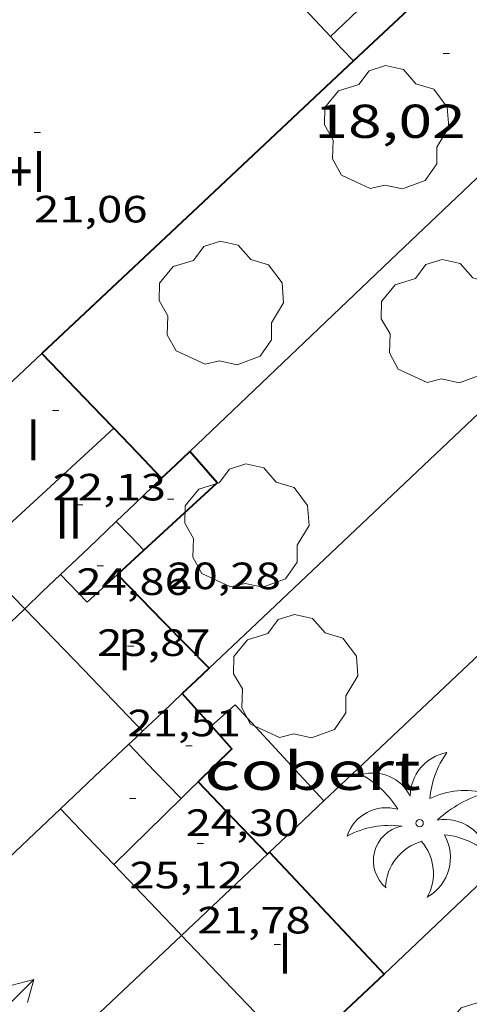
# Model space of a CAD drawing. Units: inches. Extents: x 452995 to 454002, y 4597998 to 4598502.
# Drawn here: x 453138 to 453152, y 4598436 to 4598467 of the extents above; entities that cross this region are included whole.
import ezdxf
from ezdxf.enums import TextEntityAlignment as Align

# ---------------------------------------------------------------- set-up
doc = ezdxf.new("R2010")
doc.units = ezdxf.units.IN
doc.header["$MEASUREMENT"] = 0
for name, color, linetype, lineweight in [('ARBRE', 7, 'Continuous', 0), ('CARENER', 7, 'Continuous', 0), ('COBERT', 7, 'Continuous', 0), ('COTA ALTIMETRICA', 7, 'Continuous', 0), ('COTA EDIFICI', 7, 'Continuous', 0), ('FACANA EXTERIOR', 7, 'Continuous', 0), ('LINIA VOLUMETRICA', 7, 'Continuous', 0), ('MITGERES', 7, 'Continuous', 0), ('MUR', 7, 'Continuous', 0), ('PALMERA', 7, 'Continuous', 0), ('TEXT DE NUMERO DE PLANTES', 7, 'Continuous', 0)]:
    doc.layers.add(name, color=color, linetype=linetype, lineweight=lineweight)
doc.styles.add('Style-Arial', font='ARIAL.TTF')

# ---------------------------------------------------------------- blocks, each defined once
blk = doc.blocks.new('COTA')
at = {"color": 0, "linetype": 'ByBlock', "lineweight": -2}
blk.add_line((0, 0), (0.2, 0), dxfattribs=at)
blk = doc.blocks.new('ARBRE')
at = {"color": 0, "linetype": 'ByBlock', "lineweight": -2, "flags": 128}
blk.add_lwpolyline([(-0.507, -1.872), (-1.415, -1.448), (-1.697, -0.9400000000000001), (-1.675, -0.342), (-1.951, 0.138), (-1.943, 0.686), (-1.511, 1.208), (-0.871, 1.406), (-0.543, 1.846), (-0.027, 2.012), (0.541, 1.882), (0.933, 1.428), (1.495, 1.262), (1.921, 0.6940000000000001), (1.969, 0.068), (1.593, -0.562), (1.593, -1.098), (1.229, -1.618), (0.505, -1.886), (-0.049, -1.762), (-0.507, -1.872)], dxfattribs=at)
blk = doc.blocks.new('PALME')
at = {"color": 0, "linetype": 'ByBlock', "lineweight": -2}
blk.add_circle((0, 0), 0.1157551100856748, dxfattribs=at)
at = {"color": 0, "linetype": 'ByBlock', "lineweight": -2, "extrusion": (0, 0, -1)}
for centre, radius, start, end in [((-1.108080517649651, 0.8442025735378266), 1.403282171960354, 0.07345277777777103, 79.6846861111111), ((1.484112182736397, 0.2516489796638489), 1.328985995679915, 74.32388055555512, 152.9322555555551), ((3.396099492430687, -1.235495022058487), 3.18010189079768, 119.4532138888884, 148.2736888888884), ((-1.43433788228035, -1.507501967906952), 2.537713358537655, 63.92806388888955, 105.150983333334), ((-3.099570651769638, -2.666359532594681), 3.754366305090909, 47.78692499999996, 74.23604166666661), ((-0.787374611377716, -1.314725165367127), 1.427465218460625, 80.60685555555526, 167.838408333333), ((0.4758311685323715, -1.079651026248932), 1.445902448616271, 150.8229888888895, 239.8864416666673), ((-0.5501846393346786, -2.803135895490646), 2.446884439954634, 95.61006666666718, 131.5520555555561)]:
    blk.add_arc(centre, radius, start, end, dxfattribs=at)
at = {"color": 0, "linetype": 'ByBlock', "lineweight": -2}
for centre, radius, start, end in [((3.298209535241127, 0.4955820450782776), 2.991768910878694, 144.6904888888889, 174.7063861111111), ((-1.048597732901573, -0.8221038019657135), 1.308653105497665, 74.1510222222226, 161.4971611111115), ((-0.933410438656807, -2.966663457632065), 2.896922169811624, 82.45839444444509, 117.9142555555562), ((-0.3516227054595947, -1.18449667429924), 1.107743377042529, 101.6102194444447, 230.7564055555559), ((0.4806208680868149, -2.075879712343216), 1.554275349064389, 105.3338361111102, 178.1020611111103), ((-1.121552417397499, -1.591161145687103), 1.55505366090631, 331.1120861111116, 40.95129444444493)]:
    blk.add_arc(centre, radius, start, end, dxfattribs=at)
blk = doc.blocks.new('SENTIT')
at = {"color": 0, "linetype": 'ByBlock', "lineweight": -2}
blk.add_line((0, 0), (3, 0), dxfattribs=at)
at = {"color": 0, "linetype": 'ByBlock', "lineweight": -2, "flags": 128}
blk.add_lwpolyline([(2.35, 0.376), (3, 0), (2.35, -0.374)], dxfattribs=at)

msp = doc.modelspace()

# ---------------------------------------------------------------- linework, layer by layer
at = {"layer": 'COBERT', "color": 1, "linetype": 'Continuous', "lineweight": 0, "extrusion": (-0.00026548027061599, 0.006361015270318631, 0.9999797332971088), "elevation": 29151.28121824794, "flags": 128}
msp.add_lwpolyline([(453147.704668064, 4598350.16622387), (453144.8996814719, 4598353.19331109), (453144.1526763943, 4598352.533302379)], dxfattribs=at)
at = {"layer": 'COBERT', "color": 1, "linetype": 'Continuous', "lineweight": 0, "extrusion": (0.09628712543305287, -7.365140152989708e-07, 0.9953536002222011), "elevation": 43653.15191376373, "flags": 128}
msp.add_lwpolyline([(4598444.4136755, -451003.1292740968), (4598445.223676809, -451003.9912806039), (4598446.032678116, -451004.8532871114)], dxfattribs=at)
at = {"layer": 'FACANA EXTERIOR', "color": 1, "linetype": 'Continuous', "lineweight": 40, "extrusion": (0.2407468947264539, 0.1212436042713409, 0.9629854210230103), "elevation": 666655.1718860238, "flags": 128}
msp.add_lwpolyline([(3903216.067309091, -2381543.562098558), (3903215.209449282, -2381540.549704663), (3903214.351589476, -2381537.53731077)], dxfattribs=at)
at = {"layer": 'FACANA EXTERIOR', "color": 1, "linetype": 'Continuous', "lineweight": 40, "extrusion": (2.835870098575301e-06, 0.3649776850902522, 0.9310162669782514), "elevation": 1678364.311906809, "flags": 128}
msp.add_lwpolyline([(-453112.9132770028, -4281239.815592663), (-453108.0022702302, -4281234.861857468), (-453103.0922634593, -4281229.90812228)], dxfattribs=at)
at = {"layer": 'FACANA EXTERIOR', "color": 1, "linetype": 'Continuous', "lineweight": 40, "extrusion": (-0.5144943098239853, -0.4752798865168261, 0.7137258819962284), "elevation": -2418675.123092415, "flags": 128}
msp.add_lwpolyline([(-3070292.088459813, 2464637.125304087), (-3070292.631540912, 2464637.111027022), (-3070295.359097763, 2464637.043924813)], dxfattribs=at)
at = {"layer": 'FACANA EXTERIOR', "color": 1, "linetype": 'Continuous', "lineweight": 40, "extrusion": (-0.01229578093522698, 0.01229596944339626, 0.9998488000226035), "elevation": 50993.47495505989, "flags": 128}
msp.add_lwpolyline([(453108.6144377682, 4598173.345506877), (453107.8592660372, 4598174.135573561), (453107.1030943727, 4598174.924640169)], dxfattribs=at)
at = {"layer": 'FACANA EXTERIOR', "color": 1, "linetype": 'Continuous', "lineweight": 40, "extrusion": (0.3883599247314538, 0.3422905924846946, 0.8555780029658642), "elevation": 1750007.699939344, "flags": 128}
msp.add_lwpolyline([(3150144.486840281, -2892256.42951384), (3150144.55303073, -2892260.099783667), (3150145.867945186, -2892260.111373994)], dxfattribs=at)
at = {"layer": 'FACANA EXTERIOR', "color": 1, "linetype": 'Continuous', "lineweight": 40, "extrusion": (8.453556690576745e-07, 0.1145354110359888, 0.993419166121785), "elevation": 526710.8710911566, "flags": 128}
msp.add_lwpolyline([(-453108.6551998868, -4568191.553695799), (-453109.1002006647, -4568191.981511749), (-453109.546201444, -4568192.409327704)], dxfattribs=at)
at = {"layer": 'FACANA EXTERIOR', "color": 1, "linetype": 'Continuous', "lineweight": 40, "extrusion": (5.054584569708364e-06, 0.666170137525792, 0.7457998041319925), "elevation": 3063369.373889581, "flags": 128}
msp.add_lwpolyline([(-453106.3102753023, -3429510.084938026), (-453106.7272759488, -3429510.599822307), (-453107.1452765969, -3429511.114706588)], dxfattribs=at)
at = {"layer": 'FACANA EXTERIOR', "color": 1, "linetype": 'Continuous', "lineweight": 40, "extrusion": (0.001025982738917078, -0.001025998680912141, 0.999998947342509), "elevation": -4231.425273888908, "flags": 128}
msp.add_lwpolyline([(453140.9404306235, 4598447.787576831), (453142.3854239593, 4598446.308562795), (453143.8314173035, 4598444.830548754)], dxfattribs=at)
at = {"layer": 'FACANA EXTERIOR', "color": 1, "linetype": 'Continuous', "lineweight": 40, "extrusion": (-0.5500350310344468, 0.6284246548879162, 0.5500399237909359), "elevation": 2640545.70209972, "flags": 128}
msp.add_lwpolyline([(-3369589.821803812, -1739090.257739783), (-3369589.240810127, -1739090.215830495), (-3369588.659063964, -1739090.175118615)], dxfattribs=at)
at = {"layer": 'FACANA EXTERIOR', "color": 1, "linetype": 'Continuous', "lineweight": 40, "extrusion": (0.01171775133941629, -0.005172182537498966, 0.9999179680510529), "elevation": -18449.91591294564, "flags": 128}
msp.add_lwpolyline([(453112.7674017511, 4598411.014862146), (453112.3093426044, 4598411.523873222), (453111.8512834577, 4598412.032884295)], dxfattribs=at)
at = {"layer": 'FACANA EXTERIOR', "color": 1, "linetype": 'Continuous', "lineweight": 40, "extrusion": (0.1443287311439056, 0.1136688707794966, 0.9829794530823646), "elevation": 588125.6042932717, "flags": 128}
msp.add_lwpolyline([(3332212.253840598, -3146663.086251302), (3332212.416353422, -3146664.599462709), (3332213.382140874, -3146664.534144231)], dxfattribs=at)
at = {"layer": 'FACANA EXTERIOR', "color": 1, "linetype": 'Continuous', "lineweight": 40, "extrusion": (0.03305837181161687, -0.0330588760623035, 0.9989065295445126), "elevation": -137016.8417876449, "flags": 128}
msp.add_lwpolyline([(3571989.004645734, 2927992.442801439), (3571988.972118833, 2927990.859977451), (3571988.938177717, 2927989.277153465)], dxfattribs=at)
at = {"layer": 'FACANA EXTERIOR', "color": 1, "linetype": 'Continuous', "lineweight": 40, "extrusion": (0.5893633910519946, -0.5525365852371045, 0.5893675553185921), "elevation": -2273724.740509866, "flags": 128}
msp.add_lwpolyline([(3664637.480927323, 1658797.07451153), (3664637.527526583, 1658797.0695602), (3664637.573441902, 1658797.065846702)], dxfattribs=at)
at = {"layer": 'FACANA EXTERIOR', "color": 1, "linetype": 'Continuous', "lineweight": 40, "extrusion": (-0.7277615172007297, -0.6844628034291936, 0.04328792907429398), "elevation": -3477243.05236584, "flags": 128}
msp.add_lwpolyline([(-3039255.661833446, 150685.8407986196), (-3039253.025144851, 150685.7957563289), (-3039250.387042703, 150685.751714978)], dxfattribs=at)
at = {"layer": 'FACANA EXTERIOR', "color": 1, "linetype": 'Continuous', "lineweight": 40, "extrusion": (0.05499282824145191, 0.05499199233266615, 0.9969712481417357), "elevation": 277821.3492255718, "flags": 128}
msp.add_lwpolyline([(2931188.043918096, -3561168.390479598), (2931188.096951163, -3561166.500312256), (2931188.148570015, -3561164.610144915)], dxfattribs=at)
at = {"layer": 'LINIA VOLUMETRICA', "color": 1, "linetype": 'Continuous', "lineweight": 20, "elevation": 32.2960500717184, "flags": 128}
for points in [[(453141.8943329621, 4598473.119712391), (453145.2683108476, 4598469.515681203), (453147.9172934817, 4598466.685656716)], [(453147.9172934817, 4598466.685656716), (453148.2802911081, 4598466.298653362), (453148.6432887345, 4598465.911650008)]]:
    msp.add_lwpolyline(points, dxfattribs=at)
at = {"layer": 'LINIA VOLUMETRICA', "color": 1, "linetype": 'Continuous', "lineweight": 20, "elevation": 31.99704960710369}
msp.add_lwpolyline([(453147.9172934799, 4598466.685656718), (453151.1723220337, 4598469.783636825), (453151.2912283575, 4598469.896734887)], dxfattribs=at)
at = {"layer": 'LINIA VOLUMETRICA', "color": 1, "linetype": 'Continuous', "lineweight": 20, "extrusion": (0.02335484290077615, -0.02304562586020282, 0.9994615802729946), "elevation": -95366.31944394605, "flags": 128}
msp.add_lwpolyline([(3591471.271684389, 2905745.754335156), (3591466.762365453, 2905745.967679779), (3591466.841184708, 2905749.198326913)], dxfattribs=at)
at = {"layer": 'LINIA VOLUMETRICA', "color": 1, "linetype": 'Continuous', "lineweight": 20, "extrusion": (-0.2265849617277667, -0.3275873422640688, 0.9172490328734015), "elevation": -1609043.911395085, "flags": 128}
msp.add_lwpolyline([(-2243196.23953526, 3705416.633826096), (-2243196.307455108, 3705416.648889604), (-2243201.631199204, 3705417.818822056)], dxfattribs=at)
at = {"layer": 'LINIA VOLUMETRICA', "color": 1, "linetype": 'Continuous', "lineweight": 20, "extrusion": (-0.7173755145527725, -0.6966867094470272, 1.36827550627477e-07), "elevation": -3528752.33250417, "flags": 128}
msp.add_lwpolyline([(-2983117.74276567, 24.2618674053894), (-2983118.37145178, 24.2668674131414), (-2983119.00013789, 24.2728674224438)], dxfattribs=at)
at = {"layer": 'LINIA VOLUMETRICA', "color": 1, "linetype": 'Continuous', "lineweight": 20, "extrusion": (0.3855305041929514, 0.3452617180147363, 0.8556638220763114), "elevation": 1762388.14599293, "flags": 128}
msp.add_lwpolyline([(3123267.325625426, -2913805.809046695), (3123266.11266538, -2913805.857352956), (3123266.129369605, -2913807.368372828)], dxfattribs=at)
at = {"layer": 'LINIA VOLUMETRICA', "color": 1, "linetype": 'Continuous', "lineweight": 20, "extrusion": (0.6347933531051118, 0.5463662829593937, 0.5463710128646144), "elevation": 2800100.732078178, "flags": 128}
msp.add_lwpolyline([(3189662.893716874, -1826613.939658873), (3189665.569873427, -1826613.663851797), (3189668.246787901, -1826613.389238691)], dxfattribs=at)
at = {"layer": 'LINIA VOLUMETRICA', "color": 1, "linetype": 'Continuous', "lineweight": 20, "extrusion": (-3.959058817153913e-07, -0.05139398476754292, 0.9986784559254078), "elevation": -236307.170076661, "flags": 128}
msp.add_lwpolyline([(453106.1346718133, 4592372.100279893), (453106.9606731932, 4592371.244147248), (453107.7876745744, 4592370.388014598)], dxfattribs=at)
at = {"layer": 'LINIA VOLUMETRICA', "color": 1, "linetype": 'Continuous', "lineweight": 20, "extrusion": (0.1229057377841146, 0.1346762728625372, 0.9832377541305043), "elevation": 675019.2597845285, "flags": 128}
msp.add_lwpolyline([(2765056.387661022, -3640031.00241404), (2765056.367115574, -3640031.380853377), (2765056.346570125, -3640031.75929271)], dxfattribs=at)
at = {"layer": 'LINIA VOLUMETRICA', "color": 1, "linetype": 'Continuous', "lineweight": 20, "extrusion": (0.6239903287414331, -0.4703909259824315, 0.6239939473989704), "elevation": -1880293.327214227, "flags": 128}
msp.add_lwpolyline([(3944741.241165312, 1501501.228708699), (3944742.715313401, 1501500.874229446), (3944744.188859534, 1501500.521029902)], dxfattribs=at)
at = {"layer": 'LINIA VOLUMETRICA', "color": 1, "linetype": 'Continuous', "lineweight": 20, "extrusion": (0.02343100119391662, -0.001466310481521949, 0.9997243810754156), "elevation": 3900.506650085245, "flags": 128}
msp.add_lwpolyline([(4617764.774800234, -165002.020041539), (4617765.599565179, -165001.1255414661), (4617766.42433012, -165000.2310413931)], dxfattribs=at)
at = {"layer": 'LINIA VOLUMETRICA', "color": 1, "linetype": 'Continuous', "lineweight": 20, "extrusion": (0.4221626394132073, 0.3843077247930437, 0.8210275747793545), "elevation": 1958536.569380446, "flags": 128}
msp.add_lwpolyline([(3095424.600260581, -2816638.930329445), (3095424.721882012, -2816638.92682613), (3095427.687954769, -2816638.835739905)], dxfattribs=at)
at = {"layer": 'LINIA VOLUMETRICA', "color": 1, "linetype": 'Continuous', "lineweight": 20, "extrusion": (-0.5808864390945858, -0.5702165238072564, 0.5808821402429073), "elevation": -2885315.367688427, "flags": 128}
msp.add_lwpolyline([(-2964143.66203118, 2059065.230832862), (-2964146.301381601, 2059065.288573383), (-2964148.941432551, 2059065.345085383)], dxfattribs=at)
at = {"layer": 'MITGERES', "color": 1, "linetype": 'Continuous', "lineweight": 30, "extrusion": (-0.6274380525300549, 0.7500524370615363, 0.2091478708840761), "elevation": 3164773.608672963, "flags": 128}
msp.add_lwpolyline([(-3298064.495677867, -676843.6230755274), (-3298063.4807439, -676843.343900885), (-3298060.055245891, -676842.4020699485)], dxfattribs=at)
at = {"layer": 'MITGERES', "color": 1, "linetype": 'Continuous', "lineweight": 30, "extrusion": (0.6920750427453455, -0.7184314153677555, 0.06991735565445896), "elevation": -2990062.487320319, "flags": 128}
msp.add_lwpolyline([(3516630.221791738, 209595.3217347437), (3516631.068435212, 209595.254570274), (3516632.203660439, 209595.16334689)], dxfattribs=at)
at = {"layer": 'MITGERES', "color": 1, "linetype": 'Continuous', "lineweight": 30, "extrusion": (-0.6872376893126997, 0.7254285853568595, 0.03818017725583518), "elevation": 3024433.354285913, "flags": 128}
msp.add_lwpolyline([(-3491493.982216352, -115532.3114593677), (-3491495.191005861, -115532.4075295641), (-3491496.401209068, -115532.5046004917)], dxfattribs=at)
at = {"layer": 'MITGERES', "color": 1, "linetype": 'Continuous', "lineweight": 30, "extrusion": (0.601059987782468, -0.5651247952874875, 0.5651202145014941), "elevation": -2326319.669715834, "flags": 128}
msp.add_lwpolyline([(3660596.09314389, 1593529.775440502), (3660596.873539049, 1593529.699077541), (3660597.654662765, 1593529.62392669)], dxfattribs=at)
at = {"layer": 'MITGERES', "color": 1, "linetype": 'Continuous', "lineweight": 30, "flags": 128}
for points, elevation in [([(453131.5006751877, 4598442.173185082), (453131.5400823863, 4598442.210743035), (453138.2771415432, 4598448.630701873)], 26.19938145764535), ([(453137.6776064344, 4598433.09706312), (453143.2200710173, 4598438.325648391)], 25.33669099373723)]:
    msp.add_lwpolyline(points, dxfattribs=dict(at, elevation=elevation))
at = {"layer": 'MITGERES', "color": 1, "linetype": 'Continuous', "lineweight": 30, "extrusion": (0.6870616770977378, -0.7265990998230225, 1.310475837010968e-07), "elevation": -3029889.329719842, "flags": 128}
msp.add_lwpolyline([(3488669.463045614, 25.03509787429695), (3488668.602866391, 25.08709795491776), (3488667.742687169, 25.13809803398814)], dxfattribs=at)
at = {"layer": 'MITGERES', "color": 1, "linetype": 'Continuous', "lineweight": 30, "extrusion": (0.04208017612565994, 0.04207953756147402, 0.9982277151511302), "elevation": 212593.4216484441, "flags": 128}
msp.add_lwpolyline([(2931198.803192392, -3565656.963742215), (2931198.810970578, -3565656.661271085), (2931198.820162979, -3565656.358799956)], dxfattribs=at)
at = {"layer": 'MITGERES', "color": 1, "linetype": 'Continuous', "lineweight": 30, "extrusion": (0.6872904451130084, -0.7263827118374712, -6.554574551706771e-08), "elevation": -3028790.617405279, "flags": 128}
msp.add_lwpolyline([(3489621.06117803, 24.57851407522795), (3489619.577098912, 24.66751421321355), (3489618.093019792, 24.75551434964876)], dxfattribs=at)
at = {"layer": 'MITGERES', "color": 1, "linetype": 'Continuous', "lineweight": 30, "elevation": 24.95403868961148}
msp.add_lwpolyline([(453139.402095363, 4598442.314683543), (453135.105762848, 4598438.251026724)], dxfattribs=at)
at = {"layer": 'MITGERES', "color": 1, "linetype": 'Continuous', "lineweight": 30, "extrusion": (-0.6861445923904808, 0.727465186902319, 1.335946643733586e-05), "elevation": 3034282.026327742, "flags": 128}
msp.add_lwpolyline([(-3484839.508178238, -15.73835044670427), (-3484841.372202856, -15.87035065137481), (-3484843.236227472, -16.00235085603938)], dxfattribs=at)
at = {"layer": 'MUR', "color": 1, "linetype": 'Continuous', "lineweight": 20}
for points, elevation in [([(453143.4861872902, 4598453.595670041), (453150.0362448071, 4598459.837630022), (453153.1416025656, 4598462.796468159)], 24.87903857184574), ([(453147.7151101658, 4598442.56662086), (453149.1461226186, 4598443.915612093), (453160.3603634, 4598454.494374251)], 24.36103776912205)]:
    msp.add_lwpolyline(points, dxfattribs=dict(at, elevation=elevation))
at = {"layer": 'MUR', "color": 1, "linetype": 'Continuous', "lineweight": 20, "elevation": 23.48699250262095, "flags": 128}
msp.add_lwpolyline([(453157.2605179552, 4598459.208275128), (453145.4071477803, 4598447.995646785), (453144.0921363034, 4598446.751654834)], dxfattribs=at)
at = {"layer": 'MUR', "color": 1, "linetype": 'Continuous', "lineweight": 20, "extrusion": (-0.5306465213206631, 0.6257177335965558, 0.5717443373336274), "elevation": 2636875.228801395, "flags": 128}
msp.add_lwpolyline([(-3319833.687336919, -1837562.873729103), (-3319827.120567844, -1837562.248447675), (-3319822.864891229, -1837561.843782111)], dxfattribs=at)

# ---------------------------------------------------------------- block references
at = {"layer": 'ARBRE', "color": 3, "linetype": 'Continuous', "lineweight": 0, "xscale": 1.000001550400009, "yscale": 1.000001550399986, "zscale": 1.0000015504, "rotation": 359.9995652666707}
for p in [(453149.6822740169, 4598463.759638788, 18.0240279444096), (453144.4712238727, 4598458.215669732, 18.38802850875521), (453151.4752303762, 4598457.641615698, 18.3760284901504), (453145.277171835, 4598451.192652727, 18.3440284405376), (453146.8171381666, 4598446.440633676, 18.1360281180544), (453153.5530604958, 4598434.827564561, 17.2880268033152)]:
    msp.add_blockref('ARBRE', p, dxfattribs=at)
at = {"layer": 'CARENER', "color": 1, "linetype": 'Continuous', "lineweight": 20, "zscale": 1.0000015504, "rotation": 44.71298971119332}
msp.add_blockref('SENTIT', (453136.4350338883, 4598434.81869443, 27.56804274142721), dxfattribs=at)
at = {"layer": 'COTA ALTIMETRICA', "color": 7, "linetype": 'Continuous', "lineweight": 0, "xscale": 1.000001550400009, "yscale": 1.000001550399986, "zscale": 1.0000015504, "rotation": 359.9995652666707}
msp.add_blockref('COTA', (453151.4792948841, 4598466.142628847, 18.0240279444096), dxfattribs=at)
at = {"layer": 'COTA EDIFICI', "color": 7, "linetype": 'Continuous', "lineweight": 0, "xscale": 1.000001550400009, "yscale": 1.000001550399986, "zscale": 1.0000015504, "rotation": 359.9995652666707}
for p in [(453138.5722560108, 4598463.656722926, 21.0640326576256), (453139.156190366, 4598454.885704895, 22.12803430725121), (453142.7761747484, 4598452.087673091, 20.280031442112), (453139.9061689027, 4598451.903694582, 24.85603853674241), (453140.5601553182, 4598449.979686637, 23.87203701114881), (453141.5151375644, 4598447.444675461, 21.5120333522048), (453143.3551165543, 4598444.299656623, 24.29603766851841), (453141.5821012708, 4598442.647667515, 25.12003894604801), (453143.72109379, 4598441.224649079, 21.78403377391361), (453146.1400733437, 4598438.035625781, 21.40003317856001)]:
    msp.add_blockref('COTA', p, dxfattribs=at)
at = {"layer": 'PALMERA', "color": 3, "linetype": 'Continuous', "lineweight": 0, "xscale": 1.000001550400009, "yscale": 1.000001550399986, "zscale": 1.0000015504, "rotation": 359.9995652666707}
msp.add_blockref('PALME', (453150.7331095324, 4598441.866596871, 18.11202808084481), dxfattribs=at)

# ---------------------------------------------------------------- texts
at = {"layer": 'COBERT', "color": 7, "linetype": 'Continuous', "lineweight": 20, "style": 'Style-Arial', "width": 1.366665}
msp.add_text('cobert', height=1.20000186048, rotation=359.99956526667, dxfattribs=at).set_placement((453147.3549729628, 4598443.514625059, 20.7680321987072), align=Align.MIDDLE_CENTER)
at = {"layer": 'COTA ALTIMETRICA', "color": 7, "linetype": 'Continuous', "lineweight": 0, "style": 'Style-Arial', "width": 1.333331428571429}
msp.add_text('18,02', height=1.05000162792, rotation=359.99956526667, dxfattribs=at).set_placement((453147.4142763811, 4598464.534657197, 18.0240279444096), align=Align.TOP_LEFT)
at = {"layer": 'COTA EDIFICI', "color": 7, "linetype": 'Continuous', "lineweight": 0, "style": 'Style-Arial', "width": 1.25}
for s, p in [('21,06', (453138.5722408358, 4598461.656719824, 21.0640326576256)), ('22,13', (453139.1561751909, 4598452.885701795, 22.12803430725121)), ('20,28', (453142.7761595733, 4598450.087669991, 20.280031442112)), ('24,86', (453139.9061537276, 4598449.903691482, 24.85603853674241)), ('23,87', (453140.5601401431, 4598447.979683537, 23.87203701114881)), ('21,51', (453141.5151223893, 4598445.444672361, 21.5120333522048)), ('24,30', (453143.3551013792, 4598442.299653523, 24.29603766851841)), ('25,12', (453141.5820860958, 4598440.647664415, 25.12003894604801)), ('21,78', (453143.7210786149, 4598439.224645979, 21.78403377391361))]:
    msp.add_text(s, height=0.8400013023360002, rotation=359.99956526667, dxfattribs=at).set_placement(p, align=Align.TOP_LEFT)
at = {"layer": 'TEXT DE NUMERO DE PLANTES', "color": 7, "linetype": 'Continuous', "lineweight": 0, "style": 'Style-Arial', "width": 0.8076910650906692}
for s, p in [('-I+I', (453137.8731174127, 4598462.425727321)), ('I', (453138.5486439534, 4598453.960709072)), ('II', (453139.6660885153, 4598451.493696769)), ('I', (453141.4275981267, 4598447.332676953)), ('I', (453146.4865333497, 4598437.761623727))]:
    msp.add_text(s, height=1.300004015523101, rotation=359.99956526667, dxfattribs=at).set_placement(p, align=Align.MIDDLE_CENTER)

doc.saveas('drawing.dxf')
